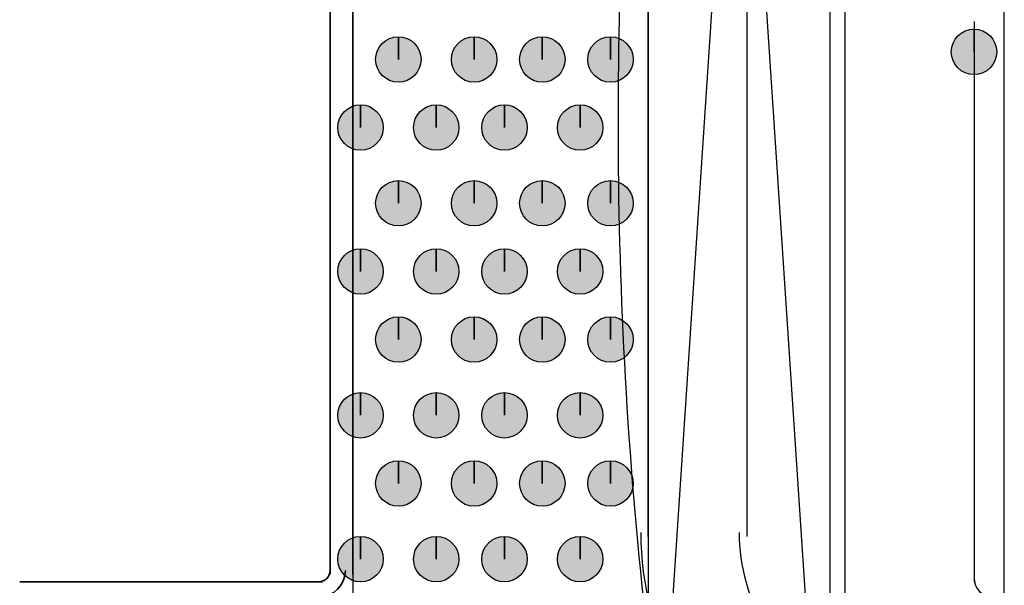
# Model space of a CAD drawing. Units: centimetres. Extents: x -22.2 to 20.1, y -13.8 to 14.8.
# Drawn here: x 4.1 to 4.7, y -6.9 to -6.6 of the extents above; entities that cross this region are included whole.
import ezdxf

# ---------------------------------------------------------------- set-up
doc = ezdxf.new("R2010")
doc.units = ezdxf.units.CM
doc.header["$MEASUREMENT"] = 0
doc.layers.add('VEKA_SCREW', color=7, linetype='Continuous')

msp = doc.modelspace()

# ---------------------------------------------------------------- hatches: boundary and pattern name
at = {"layer": 'VEKA_SCREW', "true_color": 0xff00ff}
h = msp.add_hatch(color=6, dxfattribs=at)
edge = h.paths.add_edge_path()
edge.add_spline(control_points=[(4.70599, -6.59958), (4.70599, -6.59958), (4.70599, -6.585), (4.70599, -6.585), (4.69795, -6.585), (4.69141, -6.59155), (4.69141, -6.59958), (4.69141, -6.60761), (4.69795, -6.61417), (4.70599, -6.61417), (4.71402, -6.61417), (4.72057, -6.60761), (4.72057, -6.59958), (4.72057, -6.59155), (4.71402, -6.585), (4.70599, -6.585), (4.70599, -6.585), (4.70599, -6.59958), (4.70599, -6.59958)], knot_values=[0, 0, 0, 0, 0.166667, 0.166667, 0.166667, 0.333333, 0.333333, 0.333333, 0.5, 0.5, 0.5, 0.666667, 0.666667, 0.666667, 0.833333, 0.833333, 0.833333, 1, 1, 1, 1], degree=3, periodic=1)
at = {"layer": 'VEKA_SCREW', "true_color": 0xdddd6e}
h = msp.add_hatch(color=53, dxfattribs=at)
edge = h.paths.add_edge_path()
edge.add_spline(control_points=[(4.33651, -6.60444), (4.33651, -6.60444), (4.33651, -6.58985), (4.33651, -6.58985), (4.32847, -6.58985), (4.32192, -6.59641), (4.32192, -6.60444), (4.32192, -6.61247), (4.32847, -6.61902), (4.33651, -6.61902), (4.34454, -6.61902), (4.35109, -6.61247), (4.35109, -6.60444), (4.35109, -6.59641), (4.34454, -6.58985), (4.33651, -6.58985), (4.33651, -6.58985), (4.33651, -6.60444), (4.33651, -6.60444)], knot_values=[0, 0, 0, 0, 0.166667, 0.166667, 0.166667, 0.333333, 0.333333, 0.333333, 0.5, 0.5, 0.5, 0.666667, 0.666667, 0.666667, 0.833333, 0.833333, 0.833333, 1, 1, 1, 1], degree=3, periodic=1)
h = msp.add_hatch(color=53, dxfattribs=at)
edge = h.paths.add_edge_path()
edge.add_spline(control_points=[(4.38513, -6.60444), (4.38513, -6.60444), (4.38513, -6.58985), (4.38513, -6.58985), (4.37709, -6.58985), (4.37055, -6.59641), (4.37055, -6.60444), (4.37055, -6.61247), (4.37709, -6.61902), (4.38513, -6.61902), (4.39316, -6.61902), (4.39972, -6.61247), (4.39972, -6.60444), (4.39972, -6.59641), (4.39316, -6.58985), (4.38513, -6.58985), (4.38513, -6.58985), (4.38513, -6.60444), (4.38513, -6.60444)], knot_values=[0, 0, 0, 0, 0.166667, 0.166667, 0.166667, 0.333333, 0.333333, 0.333333, 0.5, 0.5, 0.5, 0.666667, 0.666667, 0.666667, 0.833333, 0.833333, 0.833333, 1, 1, 1, 1], degree=3, periodic=1)
h = msp.add_hatch(color=53, dxfattribs=at)
edge = h.paths.add_edge_path()
edge.add_spline(control_points=[(4.42888, -6.60444), (4.42888, -6.60444), (4.42888, -6.58985), (4.42888, -6.58985), (4.42085, -6.58985), (4.4143, -6.59641), (4.4143, -6.60444), (4.4143, -6.61247), (4.42085, -6.61902), (4.42888, -6.61902), (4.43691, -6.61902), (4.44347, -6.61247), (4.44347, -6.60444), (4.44347, -6.59641), (4.43691, -6.58985), (4.42888, -6.58985), (4.42888, -6.58985), (4.42888, -6.60444), (4.42888, -6.60444)], knot_values=[0, 0, 0, 0, 0.166667, 0.166667, 0.166667, 0.333333, 0.333333, 0.333333, 0.5, 0.5, 0.5, 0.666667, 0.666667, 0.666667, 0.833333, 0.833333, 0.833333, 1, 1, 1, 1], degree=3, periodic=1)
h = msp.add_hatch(color=53, dxfattribs=at)
edge = h.paths.add_edge_path()
edge.add_spline(control_points=[(4.47264, -6.60444), (4.47264, -6.60444), (4.47264, -6.58985), (4.47264, -6.58985), (4.4646, -6.58985), (4.45805, -6.59641), (4.45805, -6.60444), (4.45805, -6.61247), (4.4646, -6.61902), (4.47264, -6.61902), (4.48067, -6.61902), (4.48722, -6.61247), (4.48722, -6.60444), (4.48722, -6.59641), (4.48067, -6.58985), (4.47264, -6.58985), (4.47264, -6.58985), (4.47264, -6.60444), (4.47264, -6.60444)], knot_values=[0, 0, 0, 0, 0.166667, 0.166667, 0.166667, 0.333333, 0.333333, 0.333333, 0.5, 0.5, 0.5, 0.666667, 0.666667, 0.666667, 0.833333, 0.833333, 0.833333, 1, 1, 1, 1], degree=3, periodic=1)
h = msp.add_hatch(color=53, dxfattribs=at)
edge = h.paths.add_edge_path()
edge.add_spline(control_points=[(4.31221, -6.64819), (4.31221, -6.64819), (4.31221, -6.63361), (4.31221, -6.63361), (4.30417, -6.63361), (4.29762, -6.64017), (4.29762, -6.64819), (4.29762, -6.65622), (4.30417, -6.66278), (4.31221, -6.66278), (4.32024, -6.66278), (4.32679, -6.65622), (4.32679, -6.64819), (4.32679, -6.64017), (4.32024, -6.63361), (4.31221, -6.63361), (4.31221, -6.63361), (4.31221, -6.64819), (4.31221, -6.64819)], knot_values=[0, 0, 0, 0, 0.166667, 0.166667, 0.166667, 0.333333, 0.333333, 0.333333, 0.5, 0.5, 0.5, 0.666667, 0.666667, 0.666667, 0.833333, 0.833333, 0.833333, 1, 1, 1, 1], degree=3, periodic=1)
h = msp.add_hatch(color=53, dxfattribs=at)
edge = h.paths.add_edge_path()
edge.add_spline(control_points=[(4.36082, -6.64819), (4.36082, -6.64819), (4.36082, -6.63361), (4.36082, -6.63361), (4.35278, -6.63361), (4.34624, -6.64017), (4.34624, -6.64819), (4.34624, -6.65622), (4.35278, -6.66278), (4.36082, -6.66278), (4.36885, -6.66278), (4.3754, -6.65622), (4.3754, -6.64819), (4.3754, -6.64017), (4.36885, -6.63361), (4.36082, -6.63361), (4.36082, -6.63361), (4.36082, -6.64819), (4.36082, -6.64819)], knot_values=[0, 0, 0, 0, 0.166667, 0.166667, 0.166667, 0.333333, 0.333333, 0.333333, 0.5, 0.5, 0.5, 0.666667, 0.666667, 0.666667, 0.833333, 0.833333, 0.833333, 1, 1, 1, 1], degree=3, periodic=1)
h = msp.add_hatch(color=53, dxfattribs=at)
edge = h.paths.add_edge_path()
edge.add_spline(control_points=[(4.40457, -6.64819), (4.40457, -6.64819), (4.40457, -6.63361), (4.40457, -6.63361), (4.39653, -6.63361), (4.38999, -6.64017), (4.38999, -6.64819), (4.38999, -6.65622), (4.39653, -6.66278), (4.40457, -6.66278), (4.4126, -6.66278), (4.41916, -6.65622), (4.41916, -6.64819), (4.41916, -6.64017), (4.4126, -6.63361), (4.40457, -6.63361), (4.40457, -6.63361), (4.40457, -6.64819), (4.40457, -6.64819)], knot_values=[0, 0, 0, 0, 0.166667, 0.166667, 0.166667, 0.333333, 0.333333, 0.333333, 0.5, 0.5, 0.5, 0.666667, 0.666667, 0.666667, 0.833333, 0.833333, 0.833333, 1, 1, 1, 1], degree=3, periodic=1)
h = msp.add_hatch(color=53, dxfattribs=at)
edge = h.paths.add_edge_path()
edge.add_spline(control_points=[(4.45318, -6.64819), (4.45318, -6.64819), (4.45318, -6.63361), (4.45318, -6.63361), (4.44515, -6.63361), (4.4386, -6.64017), (4.4386, -6.64819), (4.4386, -6.65622), (4.44515, -6.66278), (4.45318, -6.66278), (4.46121, -6.66278), (4.46777, -6.65622), (4.46777, -6.64819), (4.46777, -6.64017), (4.46121, -6.63361), (4.45318, -6.63361), (4.45318, -6.63361), (4.45318, -6.64819), (4.45318, -6.64819)], knot_values=[0, 0, 0, 0, 0.166667, 0.166667, 0.166667, 0.333333, 0.333333, 0.333333, 0.5, 0.5, 0.5, 0.666667, 0.666667, 0.666667, 0.833333, 0.833333, 0.833333, 1, 1, 1, 1], degree=3, periodic=1)
h = msp.add_hatch(color=53, dxfattribs=at)
edge = h.paths.add_edge_path()
edge.add_spline(control_points=[(4.33651, -6.6968), (4.33651, -6.6968), (4.33651, -6.68222), (4.33651, -6.68222), (4.32847, -6.68222), (4.32192, -6.68878), (4.32192, -6.6968), (4.32192, -6.70483), (4.32847, -6.71139), (4.33651, -6.71139), (4.34454, -6.71139), (4.35109, -6.70483), (4.35109, -6.6968), (4.35109, -6.68878), (4.34454, -6.68222), (4.33651, -6.68222), (4.33651, -6.68222), (4.33651, -6.6968), (4.33651, -6.6968)], knot_values=[0, 0, 0, 0, 0.166667, 0.166667, 0.166667, 0.333333, 0.333333, 0.333333, 0.5, 0.5, 0.5, 0.666667, 0.666667, 0.666667, 0.833333, 0.833333, 0.833333, 1, 1, 1, 1], degree=3, periodic=1)
h = msp.add_hatch(color=53, dxfattribs=at)
edge = h.paths.add_edge_path()
edge.add_spline(control_points=[(4.38513, -6.6968), (4.38513, -6.6968), (4.38513, -6.68222), (4.38513, -6.68222), (4.37709, -6.68222), (4.37055, -6.68878), (4.37055, -6.6968), (4.37055, -6.70483), (4.37709, -6.71139), (4.38513, -6.71139), (4.39316, -6.71139), (4.39972, -6.70483), (4.39972, -6.6968), (4.39972, -6.68878), (4.39316, -6.68222), (4.38513, -6.68222), (4.38513, -6.68222), (4.38513, -6.6968), (4.38513, -6.6968)], knot_values=[0, 0, 0, 0, 0.166667, 0.166667, 0.166667, 0.333333, 0.333333, 0.333333, 0.5, 0.5, 0.5, 0.666667, 0.666667, 0.666667, 0.833333, 0.833333, 0.833333, 1, 1, 1, 1], degree=3, periodic=1)
h = msp.add_hatch(color=53, dxfattribs=at)
edge = h.paths.add_edge_path()
edge.add_spline(control_points=[(4.42888, -6.6968), (4.42888, -6.6968), (4.42888, -6.68222), (4.42888, -6.68222), (4.42085, -6.68222), (4.4143, -6.68878), (4.4143, -6.6968), (4.4143, -6.70483), (4.42085, -6.71139), (4.42888, -6.71139), (4.43691, -6.71139), (4.44347, -6.70483), (4.44347, -6.6968), (4.44347, -6.68878), (4.43691, -6.68222), (4.42888, -6.68222), (4.42888, -6.68222), (4.42888, -6.6968), (4.42888, -6.6968)], knot_values=[0, 0, 0, 0, 0.166667, 0.166667, 0.166667, 0.333333, 0.333333, 0.333333, 0.5, 0.5, 0.5, 0.666667, 0.666667, 0.666667, 0.833333, 0.833333, 0.833333, 1, 1, 1, 1], degree=3, periodic=1)
h = msp.add_hatch(color=53, dxfattribs=at)
edge = h.paths.add_edge_path()
edge.add_spline(control_points=[(4.47264, -6.6968), (4.47264, -6.6968), (4.47264, -6.68222), (4.47264, -6.68222), (4.4646, -6.68222), (4.45805, -6.68878), (4.45805, -6.6968), (4.45805, -6.70483), (4.4646, -6.71139), (4.47264, -6.71139), (4.48067, -6.71139), (4.48722, -6.70483), (4.48722, -6.6968), (4.48722, -6.68878), (4.48067, -6.68222), (4.47264, -6.68222), (4.47264, -6.68222), (4.47264, -6.6968), (4.47264, -6.6968)], knot_values=[0, 0, 0, 0, 0.166667, 0.166667, 0.166667, 0.333333, 0.333333, 0.333333, 0.5, 0.5, 0.5, 0.666667, 0.666667, 0.666667, 0.833333, 0.833333, 0.833333, 1, 1, 1, 1], degree=3, periodic=1)
h = msp.add_hatch(color=53, dxfattribs=at)
edge = h.paths.add_edge_path()
edge.add_spline(control_points=[(4.31221, -6.74056), (4.31221, -6.74056), (4.31221, -6.72597), (4.31221, -6.72597), (4.30417, -6.72597), (4.29762, -6.73253), (4.29762, -6.74056), (4.29762, -6.74858), (4.30417, -6.75514), (4.31221, -6.75514), (4.32024, -6.75514), (4.32679, -6.74858), (4.32679, -6.74056), (4.32679, -6.73253), (4.32024, -6.72597), (4.31221, -6.72597), (4.31221, -6.72597), (4.31221, -6.74056), (4.31221, -6.74056)], knot_values=[0, 0, 0, 0, 0.166667, 0.166667, 0.166667, 0.333333, 0.333333, 0.333333, 0.5, 0.5, 0.5, 0.666667, 0.666667, 0.666667, 0.833333, 0.833333, 0.833333, 1, 1, 1, 1], degree=3, periodic=1)
h = msp.add_hatch(color=53, dxfattribs=at)
edge = h.paths.add_edge_path()
edge.add_spline(control_points=[(4.36082, -6.74056), (4.36082, -6.74056), (4.36082, -6.72597), (4.36082, -6.72597), (4.35278, -6.72597), (4.34624, -6.73253), (4.34624, -6.74056), (4.34624, -6.74858), (4.35278, -6.75514), (4.36082, -6.75514), (4.36885, -6.75514), (4.3754, -6.74858), (4.3754, -6.74056), (4.3754, -6.73253), (4.36885, -6.72597), (4.36082, -6.72597), (4.36082, -6.72597), (4.36082, -6.74056), (4.36082, -6.74056)], knot_values=[0, 0, 0, 0, 0.166667, 0.166667, 0.166667, 0.333333, 0.333333, 0.333333, 0.5, 0.5, 0.5, 0.666667, 0.666667, 0.666667, 0.833333, 0.833333, 0.833333, 1, 1, 1, 1], degree=3, periodic=1)
h = msp.add_hatch(color=53, dxfattribs=at)
edge = h.paths.add_edge_path()
edge.add_spline(control_points=[(4.40457, -6.74056), (4.40457, -6.74056), (4.40457, -6.72597), (4.40457, -6.72597), (4.39653, -6.72597), (4.38999, -6.73253), (4.38999, -6.74056), (4.38999, -6.74858), (4.39653, -6.75514), (4.40457, -6.75514), (4.4126, -6.75514), (4.41916, -6.74858), (4.41916, -6.74056), (4.41916, -6.73253), (4.4126, -6.72597), (4.40457, -6.72597), (4.40457, -6.72597), (4.40457, -6.74056), (4.40457, -6.74056)], knot_values=[0, 0, 0, 0, 0.166667, 0.166667, 0.166667, 0.333333, 0.333333, 0.333333, 0.5, 0.5, 0.5, 0.666667, 0.666667, 0.666667, 0.833333, 0.833333, 0.833333, 1, 1, 1, 1], degree=3, periodic=1)
h = msp.add_hatch(color=53, dxfattribs=at)
edge = h.paths.add_edge_path()
edge.add_spline(control_points=[(4.45318, -6.74056), (4.45318, -6.74056), (4.45318, -6.72597), (4.45318, -6.72597), (4.44515, -6.72597), (4.4386, -6.73253), (4.4386, -6.74056), (4.4386, -6.74858), (4.44515, -6.75514), (4.45318, -6.75514), (4.46121, -6.75514), (4.46777, -6.74858), (4.46777, -6.74056), (4.46777, -6.73253), (4.46121, -6.72597), (4.45318, -6.72597), (4.45318, -6.72597), (4.45318, -6.74056), (4.45318, -6.74056)], knot_values=[0, 0, 0, 0, 0.166667, 0.166667, 0.166667, 0.333333, 0.333333, 0.333333, 0.5, 0.5, 0.5, 0.666667, 0.666667, 0.666667, 0.833333, 0.833333, 0.833333, 1, 1, 1, 1], degree=3, periodic=1)
h = msp.add_hatch(color=53, dxfattribs=at)
edge = h.paths.add_edge_path()
edge.add_spline(control_points=[(4.33651, -6.78431), (4.33651, -6.78431), (4.33651, -6.76973), (4.33651, -6.76973), (4.32847, -6.76973), (4.32192, -6.77628), (4.32192, -6.78431), (4.32192, -6.79234), (4.32847, -6.79889), (4.33651, -6.79889), (4.34454, -6.79889), (4.35109, -6.79234), (4.35109, -6.78431), (4.35109, -6.77628), (4.34454, -6.76973), (4.33651, -6.76973), (4.33651, -6.76973), (4.33651, -6.78431), (4.33651, -6.78431)], knot_values=[0, 0, 0, 0, 0.166667, 0.166667, 0.166667, 0.333333, 0.333333, 0.333333, 0.5, 0.5, 0.5, 0.666667, 0.666667, 0.666667, 0.833333, 0.833333, 0.833333, 1, 1, 1, 1], degree=3, periodic=1)
h = msp.add_hatch(color=53, dxfattribs=at)
edge = h.paths.add_edge_path()
edge.add_spline(control_points=[(4.38513, -6.78431), (4.38513, -6.78431), (4.38513, -6.76973), (4.38513, -6.76973), (4.37709, -6.76973), (4.37055, -6.77628), (4.37055, -6.78431), (4.37055, -6.79234), (4.37709, -6.79889), (4.38513, -6.79889), (4.39316, -6.79889), (4.39972, -6.79234), (4.39972, -6.78431), (4.39972, -6.77628), (4.39316, -6.76973), (4.38513, -6.76973), (4.38513, -6.76973), (4.38513, -6.78431), (4.38513, -6.78431)], knot_values=[0, 0, 0, 0, 0.166667, 0.166667, 0.166667, 0.333333, 0.333333, 0.333333, 0.5, 0.5, 0.5, 0.666667, 0.666667, 0.666667, 0.833333, 0.833333, 0.833333, 1, 1, 1, 1], degree=3, periodic=1)
h = msp.add_hatch(color=53, dxfattribs=at)
edge = h.paths.add_edge_path()
edge.add_spline(control_points=[(4.42888, -6.78431), (4.42888, -6.78431), (4.42888, -6.76973), (4.42888, -6.76973), (4.42085, -6.76973), (4.4143, -6.77628), (4.4143, -6.78431), (4.4143, -6.79234), (4.42085, -6.79889), (4.42888, -6.79889), (4.43691, -6.79889), (4.44347, -6.79234), (4.44347, -6.78431), (4.44347, -6.77628), (4.43691, -6.76973), (4.42888, -6.76973), (4.42888, -6.76973), (4.42888, -6.78431), (4.42888, -6.78431)], knot_values=[0, 0, 0, 0, 0.166667, 0.166667, 0.166667, 0.333333, 0.333333, 0.333333, 0.5, 0.5, 0.5, 0.666667, 0.666667, 0.666667, 0.833333, 0.833333, 0.833333, 1, 1, 1, 1], degree=3, periodic=1)
h = msp.add_hatch(color=53, dxfattribs=at)
edge = h.paths.add_edge_path()
edge.add_spline(control_points=[(4.47264, -6.78431), (4.47264, -6.78431), (4.47264, -6.76973), (4.47264, -6.76973), (4.4646, -6.76973), (4.45805, -6.77628), (4.45805, -6.78431), (4.45805, -6.79234), (4.4646, -6.79889), (4.47264, -6.79889), (4.48067, -6.79889), (4.48722, -6.79234), (4.48722, -6.78431), (4.48722, -6.77628), (4.48067, -6.76973), (4.47264, -6.76973), (4.47264, -6.76973), (4.47264, -6.78431), (4.47264, -6.78431)], knot_values=[0, 0, 0, 0, 0.166667, 0.166667, 0.166667, 0.333333, 0.333333, 0.333333, 0.5, 0.5, 0.5, 0.666667, 0.666667, 0.666667, 0.833333, 0.833333, 0.833333, 1, 1, 1, 1], degree=3, periodic=1)
h = msp.add_hatch(color=53, dxfattribs=at)
edge = h.paths.add_edge_path()
edge.add_spline(control_points=[(4.31221, -6.83293), (4.31221, -6.83293), (4.31221, -6.81835), (4.31221, -6.81835), (4.30417, -6.81835), (4.29762, -6.82491), (4.29762, -6.83293), (4.29762, -6.84096), (4.30417, -6.84752), (4.31221, -6.84752), (4.32024, -6.84752), (4.32679, -6.84096), (4.32679, -6.83293), (4.32679, -6.82491), (4.32024, -6.81835), (4.31221, -6.81835), (4.31221, -6.81835), (4.31221, -6.83293), (4.31221, -6.83293)], knot_values=[0, 0, 0, 0, 0.166667, 0.166667, 0.166667, 0.333333, 0.333333, 0.333333, 0.5, 0.5, 0.5, 0.666667, 0.666667, 0.666667, 0.833333, 0.833333, 0.833333, 1, 1, 1, 1], degree=3, periodic=1)
h = msp.add_hatch(color=53, dxfattribs=at)
edge = h.paths.add_edge_path()
edge.add_spline(control_points=[(4.36082, -6.83293), (4.36082, -6.83293), (4.36082, -6.81835), (4.36082, -6.81835), (4.35278, -6.81835), (4.34624, -6.82491), (4.34624, -6.83293), (4.34624, -6.84096), (4.35278, -6.84752), (4.36082, -6.84752), (4.36885, -6.84752), (4.3754, -6.84096), (4.3754, -6.83293), (4.3754, -6.82491), (4.36885, -6.81835), (4.36082, -6.81835), (4.36082, -6.81835), (4.36082, -6.83293), (4.36082, -6.83293)], knot_values=[0, 0, 0, 0, 0.166667, 0.166667, 0.166667, 0.333333, 0.333333, 0.333333, 0.5, 0.5, 0.5, 0.666667, 0.666667, 0.666667, 0.833333, 0.833333, 0.833333, 1, 1, 1, 1], degree=3, periodic=1)
h = msp.add_hatch(color=53, dxfattribs=at)
edge = h.paths.add_edge_path()
edge.add_spline(control_points=[(4.40457, -6.83293), (4.40457, -6.83293), (4.40457, -6.81835), (4.40457, -6.81835), (4.39653, -6.81835), (4.38999, -6.82491), (4.38999, -6.83293), (4.38999, -6.84096), (4.39653, -6.84752), (4.40457, -6.84752), (4.4126, -6.84752), (4.41916, -6.84096), (4.41916, -6.83293), (4.41916, -6.82491), (4.4126, -6.81835), (4.40457, -6.81835), (4.40457, -6.81835), (4.40457, -6.83293), (4.40457, -6.83293)], knot_values=[0, 0, 0, 0, 0.166667, 0.166667, 0.166667, 0.333333, 0.333333, 0.333333, 0.5, 0.5, 0.5, 0.666667, 0.666667, 0.666667, 0.833333, 0.833333, 0.833333, 1, 1, 1, 1], degree=3, periodic=1)
h = msp.add_hatch(color=53, dxfattribs=at)
edge = h.paths.add_edge_path()
edge.add_spline(control_points=[(4.45318, -6.83293), (4.45318, -6.83293), (4.45318, -6.81835), (4.45318, -6.81835), (4.44515, -6.81835), (4.4386, -6.82491), (4.4386, -6.83293), (4.4386, -6.84096), (4.44515, -6.84752), (4.45318, -6.84752), (4.46121, -6.84752), (4.46777, -6.84096), (4.46777, -6.83293), (4.46777, -6.82491), (4.46121, -6.81835), (4.45318, -6.81835), (4.45318, -6.81835), (4.45318, -6.83293), (4.45318, -6.83293)], knot_values=[0, 0, 0, 0, 0.166667, 0.166667, 0.166667, 0.333333, 0.333333, 0.333333, 0.5, 0.5, 0.5, 0.666667, 0.666667, 0.666667, 0.833333, 0.833333, 0.833333, 1, 1, 1, 1], degree=3, periodic=1)
h = msp.add_hatch(color=53, dxfattribs=at)
edge = h.paths.add_edge_path()
edge.add_spline(control_points=[(4.33651, -6.87669), (4.33651, -6.87669), (4.33651, -6.8621), (4.33651, -6.8621), (4.32847, -6.8621), (4.32192, -6.86866), (4.32192, -6.87669), (4.32192, -6.88471), (4.32847, -6.89127), (4.33651, -6.89127), (4.34454, -6.89127), (4.35109, -6.88471), (4.35109, -6.87669), (4.35109, -6.86866), (4.34454, -6.8621), (4.33651, -6.8621), (4.33651, -6.8621), (4.33651, -6.87669), (4.33651, -6.87669)], knot_values=[0, 0, 0, 0, 0.166667, 0.166667, 0.166667, 0.333333, 0.333333, 0.333333, 0.5, 0.5, 0.5, 0.666667, 0.666667, 0.666667, 0.833333, 0.833333, 0.833333, 1, 1, 1, 1], degree=3, periodic=1)
h = msp.add_hatch(color=53, dxfattribs=at)
edge = h.paths.add_edge_path()
edge.add_spline(control_points=[(4.38513, -6.87669), (4.38513, -6.87669), (4.38513, -6.8621), (4.38513, -6.8621), (4.37709, -6.8621), (4.37055, -6.86866), (4.37055, -6.87669), (4.37055, -6.88471), (4.37709, -6.89127), (4.38513, -6.89127), (4.39316, -6.89127), (4.39972, -6.88471), (4.39972, -6.87669), (4.39972, -6.86866), (4.39316, -6.8621), (4.38513, -6.8621), (4.38513, -6.8621), (4.38513, -6.87669), (4.38513, -6.87669)], knot_values=[0, 0, 0, 0, 0.166667, 0.166667, 0.166667, 0.333333, 0.333333, 0.333333, 0.5, 0.5, 0.5, 0.666667, 0.666667, 0.666667, 0.833333, 0.833333, 0.833333, 1, 1, 1, 1], degree=3, periodic=1)
h = msp.add_hatch(color=53, dxfattribs=at)
edge = h.paths.add_edge_path()
edge.add_spline(control_points=[(4.42888, -6.87669), (4.42888, -6.87669), (4.42888, -6.8621), (4.42888, -6.8621), (4.42085, -6.8621), (4.4143, -6.86866), (4.4143, -6.87669), (4.4143, -6.88471), (4.42085, -6.89127), (4.42888, -6.89127), (4.43691, -6.89127), (4.44347, -6.88471), (4.44347, -6.87669), (4.44347, -6.86866), (4.43691, -6.8621), (4.42888, -6.8621), (4.42888, -6.8621), (4.42888, -6.87669), (4.42888, -6.87669)], knot_values=[0, 0, 0, 0, 0.166667, 0.166667, 0.166667, 0.333333, 0.333333, 0.333333, 0.5, 0.5, 0.5, 0.666667, 0.666667, 0.666667, 0.833333, 0.833333, 0.833333, 1, 1, 1, 1], degree=3, periodic=1)
h = msp.add_hatch(color=53, dxfattribs=at)
edge = h.paths.add_edge_path()
edge.add_spline(control_points=[(4.47264, -6.87669), (4.47264, -6.87669), (4.47264, -6.8621), (4.47264, -6.8621), (4.4646, -6.8621), (4.45805, -6.86866), (4.45805, -6.87669), (4.45805, -6.88471), (4.4646, -6.89127), (4.47264, -6.89127), (4.48067, -6.89127), (4.48722, -6.88471), (4.48722, -6.87669), (4.48722, -6.86866), (4.48067, -6.8621), (4.47264, -6.8621), (4.47264, -6.8621), (4.47264, -6.87669), (4.47264, -6.87669)], knot_values=[0, 0, 0, 0, 0.166667, 0.166667, 0.166667, 0.333333, 0.333333, 0.333333, 0.5, 0.5, 0.5, 0.666667, 0.666667, 0.666667, 0.833333, 0.833333, 0.833333, 1, 1, 1, 1], degree=3, periodic=1)
h = msp.add_hatch(color=53, dxfattribs=at)
edge = h.paths.add_edge_path()
edge.add_spline(control_points=[(4.31221, -6.9253), (4.31221, -6.9253), (4.31221, -6.91071), (4.31221, -6.91071), (4.30417, -6.91071), (4.29762, -6.91727), (4.29762, -6.9253), (4.29762, -6.93332), (4.30417, -6.93988), (4.31221, -6.93988), (4.32024, -6.93988), (4.32679, -6.93332), (4.32679, -6.9253), (4.32679, -6.91727), (4.32024, -6.91071), (4.31221, -6.91071), (4.31221, -6.91071), (4.31221, -6.9253), (4.31221, -6.9253)], knot_values=[0, 0, 0, 0, 0.166667, 0.166667, 0.166667, 0.333333, 0.333333, 0.333333, 0.5, 0.5, 0.5, 0.666667, 0.666667, 0.666667, 0.833333, 0.833333, 0.833333, 1, 1, 1, 1], degree=3, periodic=1)
h = msp.add_hatch(color=53, dxfattribs=at)
edge = h.paths.add_edge_path()
edge.add_spline(control_points=[(4.36082, -6.9253), (4.36082, -6.9253), (4.36082, -6.91071), (4.36082, -6.91071), (4.35278, -6.91071), (4.34624, -6.91727), (4.34624, -6.9253), (4.34624, -6.93332), (4.35278, -6.93988), (4.36082, -6.93988), (4.36885, -6.93988), (4.3754, -6.93332), (4.3754, -6.9253), (4.3754, -6.91727), (4.36885, -6.91071), (4.36082, -6.91071), (4.36082, -6.91071), (4.36082, -6.9253), (4.36082, -6.9253)], knot_values=[0, 0, 0, 0, 0.166667, 0.166667, 0.166667, 0.333333, 0.333333, 0.333333, 0.5, 0.5, 0.5, 0.666667, 0.666667, 0.666667, 0.833333, 0.833333, 0.833333, 1, 1, 1, 1], degree=3, periodic=1)
h = msp.add_hatch(color=53, dxfattribs=at)
edge = h.paths.add_edge_path()
edge.add_spline(control_points=[(4.40457, -6.9253), (4.40457, -6.9253), (4.40457, -6.91071), (4.40457, -6.91071), (4.39653, -6.91071), (4.38999, -6.91727), (4.38999, -6.9253), (4.38999, -6.93332), (4.39653, -6.93988), (4.40457, -6.93988), (4.4126, -6.93988), (4.41916, -6.93332), (4.41916, -6.9253), (4.41916, -6.91727), (4.4126, -6.91071), (4.40457, -6.91071), (4.40457, -6.91071), (4.40457, -6.9253), (4.40457, -6.9253)], knot_values=[0, 0, 0, 0, 0.166667, 0.166667, 0.166667, 0.333333, 0.333333, 0.333333, 0.5, 0.5, 0.5, 0.666667, 0.666667, 0.666667, 0.833333, 0.833333, 0.833333, 1, 1, 1, 1], degree=3, periodic=1)
h = msp.add_hatch(color=53, dxfattribs=at)
edge = h.paths.add_edge_path()
edge.add_spline(control_points=[(4.45318, -6.9253), (4.45318, -6.9253), (4.45318, -6.91071), (4.45318, -6.91071), (4.44515, -6.91071), (4.4386, -6.91727), (4.4386, -6.9253), (4.4386, -6.93332), (4.44515, -6.93988), (4.45318, -6.93988), (4.46121, -6.93988), (4.46777, -6.93332), (4.46777, -6.9253), (4.46777, -6.91727), (4.46121, -6.91071), (4.45318, -6.91071), (4.45318, -6.91071), (4.45318, -6.9253), (4.45318, -6.9253)], knot_values=[0, 0, 0, 0, 0.166667, 0.166667, 0.166667, 0.333333, 0.333333, 0.333333, 0.5, 0.5, 0.5, 0.666667, 0.666667, 0.666667, 0.833333, 0.833333, 0.833333, 1, 1, 1, 1], degree=3, periodic=1)

# ---------------------------------------------------------------- linework, layer by layer
at = {"layer": 'VEKA_SCREW', "color": 1, "lineweight": 25}
msp.add_open_spline([(4.61361, -7.18782), (4.61361, -7.18782), (4.49694, -5.4231), (4.49694, -5.4231), (4.49694, -5.4231), (4.49694, -7.18782), (4.49694, -7.18782), (4.49694, -7.18782), (4.61361, -7.18782), (4.61361, -7.18782), (4.61361, -7.18782), (4.61361, -5.4231), (4.61361, -5.4231), (4.61361, -5.4231), (4.49694, -5.4231), (4.49694, -5.4231)], degree=3, knots=[0, 0, 0, 0, 0.2, 0.2, 0.2, 0.4, 0.4, 0.4, 0.6, 0.6, 0.6, 0.8, 0.8, 0.8, 1, 1, 1, 1], dxfattribs=at)
msp.add_open_spline([(4.61361, -5.4231), (4.61361, -5.4231), (4.49694, -7.18782), (4.49694, -7.18782)], degree=3, dxfattribs=at)
at = {"layer": 'VEKA_SCREW', "color": 6, "lineweight": 25}
for points in [[(4.62334, -7.0517), (4.62334, -7.0517), (4.62334, -5.46685), (4.62334, -5.46685)], [(4.61361, -7.03225), (4.61361, -7.03225), (4.61361, -5.47658), (4.61361, -5.47658)], [(4.49694, -6.91071), (4.49694, -6.91071), (4.49694, -5.57867), (4.49694, -5.57867)], [(4.56014, -5.57867), (4.56014, -5.57867), (4.56014, -6.91071), (4.56014, -6.91071)], [(4.70599, -6.58013), (4.70599, -6.58013), (4.70599, -6.93988), (4.70599, -6.93988)], [(4.49208, -6.90828), (4.49208, -6.94198), (4.50095, -6.9751), (4.5178, -7.00429)], [(4.55528, -6.90828), (4.55528, -6.93004), (4.56122, -6.95141), (4.57254, -6.97026)], [(4.70599, -6.93745), (4.70599, -6.94417), (4.71142, -6.94961), (4.71814, -6.94961)]]:
    msp.add_open_spline(points, degree=3, dxfattribs=at)
at = {"layer": 'VEKA_SCREW', "lineweight": 25}
msp.add_open_spline([(4.72543, -7.37742), (4.72543, -7.37742), (4.72543, -6.28844), (4.72543, -6.28844)], degree=3, dxfattribs=at)
at = {"layer": 'VEKA_SCREW', "color": 53, "lineweight": 25}
msp.add_open_spline([(4.30734, -6.34192), (4.30734, -6.34192), (4.30734, -6.95447), (4.30734, -6.95447), (4.30734, -6.95447), (4.49694, -6.95447), (4.49694, -6.95447)], degree=3, knots=[0, 0, 0, 0, 0.5, 0.5, 0.5, 1, 1, 1, 1], dxfattribs=at)
msp.add_open_spline([(4.49381, -6.33929), (4.47205, -6.54302), (4.47205, -6.74849), (4.49381, -6.95224)], degree=3, dxfattribs=at)
at = {"layer": 'VEKA_SCREW', "color": 2, "lineweight": 35}
for points in [[(4.29276, -6.93502), (4.29276, -6.93502), (4.29276, -6.3565), (4.29276, -6.3565)], [(4.30734, -6.3565), (4.30734, -6.3565), (4.30734, -6.93502), (4.30734, -6.93502)], [(4.28546, -6.93988), (4.28949, -6.93988), (4.29276, -6.93662), (4.29276, -6.93259)], [(4.28546, -6.94961), (4.29486, -6.94961), (4.30248, -6.94198), (4.30248, -6.93259)], [(4.09344, -6.93988), (4.09344, -6.93988), (4.2879, -6.93988), (4.2879, -6.93988)]]:
    msp.add_open_spline(points, degree=3, dxfattribs=at)
at = {"layer": 'VEKA_SCREW', "color": 6}
msp.add_open_spline([(4.70599, -6.59958), (4.70599, -6.59958), (4.70599, -6.585), (4.70599, -6.585), (4.69795, -6.585), (4.69141, -6.59155), (4.69141, -6.59958), (4.69141, -6.60761), (4.69795, -6.61417), (4.70599, -6.61417), (4.71402, -6.61417), (4.72057, -6.60761), (4.72057, -6.59958), (4.72057, -6.59155), (4.71402, -6.585), (4.70599, -6.585), (4.70599, -6.585), (4.70599, -6.59958), (4.70599, -6.59958)], degree=3, knots=[0, 0, 0, 0, 0.166667, 0.166667, 0.166667, 0.333333, 0.333333, 0.333333, 0.5, 0.5, 0.5, 0.666667, 0.666667, 0.666667, 0.833333, 0.833333, 0.833333, 1, 1, 1, 1], dxfattribs=at)
at = {"layer": 'VEKA_SCREW', "color": 53}
for points in [[(4.33651, -6.60444), (4.33651, -6.60444), (4.33651, -6.58985), (4.33651, -6.58985), (4.32847, -6.58985), (4.32192, -6.59641), (4.32192, -6.60444), (4.32192, -6.61247), (4.32847, -6.61902), (4.33651, -6.61902), (4.34454, -6.61902), (4.35109, -6.61247), (4.35109, -6.60444), (4.35109, -6.59641), (4.34454, -6.58985), (4.33651, -6.58985), (4.33651, -6.58985), (4.33651, -6.60444), (4.33651, -6.60444)], [(4.38513, -6.60444), (4.38513, -6.60444), (4.38513, -6.58985), (4.38513, -6.58985), (4.37709, -6.58985), (4.37055, -6.59641), (4.37055, -6.60444), (4.37055, -6.61247), (4.37709, -6.61902), (4.38513, -6.61902), (4.39316, -6.61902), (4.39972, -6.61247), (4.39972, -6.60444), (4.39972, -6.59641), (4.39316, -6.58985), (4.38513, -6.58985), (4.38513, -6.58985), (4.38513, -6.60444), (4.38513, -6.60444)], [(4.42888, -6.60444), (4.42888, -6.60444), (4.42888, -6.58985), (4.42888, -6.58985), (4.42085, -6.58985), (4.4143, -6.59641), (4.4143, -6.60444), (4.4143, -6.61247), (4.42085, -6.61902), (4.42888, -6.61902), (4.43691, -6.61902), (4.44347, -6.61247), (4.44347, -6.60444), (4.44347, -6.59641), (4.43691, -6.58985), (4.42888, -6.58985), (4.42888, -6.58985), (4.42888, -6.60444), (4.42888, -6.60444)], [(4.47264, -6.60444), (4.47264, -6.60444), (4.47264, -6.58985), (4.47264, -6.58985), (4.4646, -6.58985), (4.45805, -6.59641), (4.45805, -6.60444), (4.45805, -6.61247), (4.4646, -6.61902), (4.47264, -6.61902), (4.48067, -6.61902), (4.48722, -6.61247), (4.48722, -6.60444), (4.48722, -6.59641), (4.48067, -6.58985), (4.47264, -6.58985), (4.47264, -6.58985), (4.47264, -6.60444), (4.47264, -6.60444)], [(4.31221, -6.64819), (4.31221, -6.64819), (4.31221, -6.63361), (4.31221, -6.63361), (4.30417, -6.63361), (4.29762, -6.64017), (4.29762, -6.64819), (4.29762, -6.65622), (4.30417, -6.66278), (4.31221, -6.66278), (4.32024, -6.66278), (4.32679, -6.65622), (4.32679, -6.64819), (4.32679, -6.64017), (4.32024, -6.63361), (4.31221, -6.63361), (4.31221, -6.63361), (4.31221, -6.64819), (4.31221, -6.64819)], [(4.36082, -6.64819), (4.36082, -6.64819), (4.36082, -6.63361), (4.36082, -6.63361), (4.35278, -6.63361), (4.34624, -6.64017), (4.34624, -6.64819), (4.34624, -6.65622), (4.35278, -6.66278), (4.36082, -6.66278), (4.36885, -6.66278), (4.3754, -6.65622), (4.3754, -6.64819), (4.3754, -6.64017), (4.36885, -6.63361), (4.36082, -6.63361), (4.36082, -6.63361), (4.36082, -6.64819), (4.36082, -6.64819)], [(4.40457, -6.64819), (4.40457, -6.64819), (4.40457, -6.63361), (4.40457, -6.63361), (4.39653, -6.63361), (4.38999, -6.64017), (4.38999, -6.64819), (4.38999, -6.65622), (4.39653, -6.66278), (4.40457, -6.66278), (4.4126, -6.66278), (4.41916, -6.65622), (4.41916, -6.64819), (4.41916, -6.64017), (4.4126, -6.63361), (4.40457, -6.63361), (4.40457, -6.63361), (4.40457, -6.64819), (4.40457, -6.64819)], [(4.45318, -6.64819), (4.45318, -6.64819), (4.45318, -6.63361), (4.45318, -6.63361), (4.44515, -6.63361), (4.4386, -6.64017), (4.4386, -6.64819), (4.4386, -6.65622), (4.44515, -6.66278), (4.45318, -6.66278), (4.46121, -6.66278), (4.46777, -6.65622), (4.46777, -6.64819), (4.46777, -6.64017), (4.46121, -6.63361), (4.45318, -6.63361), (4.45318, -6.63361), (4.45318, -6.64819), (4.45318, -6.64819)], [(4.33651, -6.6968), (4.33651, -6.6968), (4.33651, -6.68222), (4.33651, -6.68222), (4.32847, -6.68222), (4.32192, -6.68878), (4.32192, -6.6968), (4.32192, -6.70483), (4.32847, -6.71139), (4.33651, -6.71139), (4.34454, -6.71139), (4.35109, -6.70483), (4.35109, -6.6968), (4.35109, -6.68878), (4.34454, -6.68222), (4.33651, -6.68222), (4.33651, -6.68222), (4.33651, -6.6968), (4.33651, -6.6968)], [(4.38513, -6.6968), (4.38513, -6.6968), (4.38513, -6.68222), (4.38513, -6.68222), (4.37709, -6.68222), (4.37055, -6.68878), (4.37055, -6.6968), (4.37055, -6.70483), (4.37709, -6.71139), (4.38513, -6.71139), (4.39316, -6.71139), (4.39972, -6.70483), (4.39972, -6.6968), (4.39972, -6.68878), (4.39316, -6.68222), (4.38513, -6.68222), (4.38513, -6.68222), (4.38513, -6.6968), (4.38513, -6.6968)], [(4.42888, -6.6968), (4.42888, -6.6968), (4.42888, -6.68222), (4.42888, -6.68222), (4.42085, -6.68222), (4.4143, -6.68878), (4.4143, -6.6968), (4.4143, -6.70483), (4.42085, -6.71139), (4.42888, -6.71139), (4.43691, -6.71139), (4.44347, -6.70483), (4.44347, -6.6968), (4.44347, -6.68878), (4.43691, -6.68222), (4.42888, -6.68222), (4.42888, -6.68222), (4.42888, -6.6968), (4.42888, -6.6968)], [(4.47264, -6.6968), (4.47264, -6.6968), (4.47264, -6.68222), (4.47264, -6.68222), (4.4646, -6.68222), (4.45805, -6.68878), (4.45805, -6.6968), (4.45805, -6.70483), (4.4646, -6.71139), (4.47264, -6.71139), (4.48067, -6.71139), (4.48722, -6.70483), (4.48722, -6.6968), (4.48722, -6.68878), (4.48067, -6.68222), (4.47264, -6.68222), (4.47264, -6.68222), (4.47264, -6.6968), (4.47264, -6.6968)], [(4.31221, -6.74056), (4.31221, -6.74056), (4.31221, -6.72597), (4.31221, -6.72597), (4.30417, -6.72597), (4.29762, -6.73253), (4.29762, -6.74056), (4.29762, -6.74858), (4.30417, -6.75514), (4.31221, -6.75514), (4.32024, -6.75514), (4.32679, -6.74858), (4.32679, -6.74056), (4.32679, -6.73253), (4.32024, -6.72597), (4.31221, -6.72597), (4.31221, -6.72597), (4.31221, -6.74056), (4.31221, -6.74056)], [(4.36082, -6.74056), (4.36082, -6.74056), (4.36082, -6.72597), (4.36082, -6.72597), (4.35278, -6.72597), (4.34624, -6.73253), (4.34624, -6.74056), (4.34624, -6.74858), (4.35278, -6.75514), (4.36082, -6.75514), (4.36885, -6.75514), (4.3754, -6.74858), (4.3754, -6.74056), (4.3754, -6.73253), (4.36885, -6.72597), (4.36082, -6.72597), (4.36082, -6.72597), (4.36082, -6.74056), (4.36082, -6.74056)], [(4.40457, -6.74056), (4.40457, -6.74056), (4.40457, -6.72597), (4.40457, -6.72597), (4.39653, -6.72597), (4.38999, -6.73253), (4.38999, -6.74056), (4.38999, -6.74858), (4.39653, -6.75514), (4.40457, -6.75514), (4.4126, -6.75514), (4.41916, -6.74858), (4.41916, -6.74056), (4.41916, -6.73253), (4.4126, -6.72597), (4.40457, -6.72597), (4.40457, -6.72597), (4.40457, -6.74056), (4.40457, -6.74056)], [(4.45318, -6.74056), (4.45318, -6.74056), (4.45318, -6.72597), (4.45318, -6.72597), (4.44515, -6.72597), (4.4386, -6.73253), (4.4386, -6.74056), (4.4386, -6.74858), (4.44515, -6.75514), (4.45318, -6.75514), (4.46121, -6.75514), (4.46777, -6.74858), (4.46777, -6.74056), (4.46777, -6.73253), (4.46121, -6.72597), (4.45318, -6.72597), (4.45318, -6.72597), (4.45318, -6.74056), (4.45318, -6.74056)], [(4.33651, -6.78431), (4.33651, -6.78431), (4.33651, -6.76973), (4.33651, -6.76973), (4.32847, -6.76973), (4.32192, -6.77628), (4.32192, -6.78431), (4.32192, -6.79234), (4.32847, -6.79889), (4.33651, -6.79889), (4.34454, -6.79889), (4.35109, -6.79234), (4.35109, -6.78431), (4.35109, -6.77628), (4.34454, -6.76973), (4.33651, -6.76973), (4.33651, -6.76973), (4.33651, -6.78431), (4.33651, -6.78431)], [(4.38513, -6.78431), (4.38513, -6.78431), (4.38513, -6.76973), (4.38513, -6.76973), (4.37709, -6.76973), (4.37055, -6.77628), (4.37055, -6.78431), (4.37055, -6.79234), (4.37709, -6.79889), (4.38513, -6.79889), (4.39316, -6.79889), (4.39972, -6.79234), (4.39972, -6.78431), (4.39972, -6.77628), (4.39316, -6.76973), (4.38513, -6.76973), (4.38513, -6.76973), (4.38513, -6.78431), (4.38513, -6.78431)], [(4.42888, -6.78431), (4.42888, -6.78431), (4.42888, -6.76973), (4.42888, -6.76973), (4.42085, -6.76973), (4.4143, -6.77628), (4.4143, -6.78431), (4.4143, -6.79234), (4.42085, -6.79889), (4.42888, -6.79889), (4.43691, -6.79889), (4.44347, -6.79234), (4.44347, -6.78431), (4.44347, -6.77628), (4.43691, -6.76973), (4.42888, -6.76973), (4.42888, -6.76973), (4.42888, -6.78431), (4.42888, -6.78431)], [(4.47264, -6.78431), (4.47264, -6.78431), (4.47264, -6.76973), (4.47264, -6.76973), (4.4646, -6.76973), (4.45805, -6.77628), (4.45805, -6.78431), (4.45805, -6.79234), (4.4646, -6.79889), (4.47264, -6.79889), (4.48067, -6.79889), (4.48722, -6.79234), (4.48722, -6.78431), (4.48722, -6.77628), (4.48067, -6.76973), (4.47264, -6.76973), (4.47264, -6.76973), (4.47264, -6.78431), (4.47264, -6.78431)], [(4.31221, -6.83293), (4.31221, -6.83293), (4.31221, -6.81835), (4.31221, -6.81835), (4.30417, -6.81835), (4.29762, -6.82491), (4.29762, -6.83293), (4.29762, -6.84096), (4.30417, -6.84752), (4.31221, -6.84752), (4.32024, -6.84752), (4.32679, -6.84096), (4.32679, -6.83293), (4.32679, -6.82491), (4.32024, -6.81835), (4.31221, -6.81835), (4.31221, -6.81835), (4.31221, -6.83293), (4.31221, -6.83293)], [(4.36082, -6.83293), (4.36082, -6.83293), (4.36082, -6.81835), (4.36082, -6.81835), (4.35278, -6.81835), (4.34624, -6.82491), (4.34624, -6.83293), (4.34624, -6.84096), (4.35278, -6.84752), (4.36082, -6.84752), (4.36885, -6.84752), (4.3754, -6.84096), (4.3754, -6.83293), (4.3754, -6.82491), (4.36885, -6.81835), (4.36082, -6.81835), (4.36082, -6.81835), (4.36082, -6.83293), (4.36082, -6.83293)], [(4.40457, -6.83293), (4.40457, -6.83293), (4.40457, -6.81835), (4.40457, -6.81835), (4.39653, -6.81835), (4.38999, -6.82491), (4.38999, -6.83293), (4.38999, -6.84096), (4.39653, -6.84752), (4.40457, -6.84752), (4.4126, -6.84752), (4.41916, -6.84096), (4.41916, -6.83293), (4.41916, -6.82491), (4.4126, -6.81835), (4.40457, -6.81835), (4.40457, -6.81835), (4.40457, -6.83293), (4.40457, -6.83293)], [(4.45318, -6.83293), (4.45318, -6.83293), (4.45318, -6.81835), (4.45318, -6.81835), (4.44515, -6.81835), (4.4386, -6.82491), (4.4386, -6.83293), (4.4386, -6.84096), (4.44515, -6.84752), (4.45318, -6.84752), (4.46121, -6.84752), (4.46777, -6.84096), (4.46777, -6.83293), (4.46777, -6.82491), (4.46121, -6.81835), (4.45318, -6.81835), (4.45318, -6.81835), (4.45318, -6.83293), (4.45318, -6.83293)], [(4.33651, -6.87669), (4.33651, -6.87669), (4.33651, -6.8621), (4.33651, -6.8621), (4.32847, -6.8621), (4.32192, -6.86866), (4.32192, -6.87669), (4.32192, -6.88471), (4.32847, -6.89127), (4.33651, -6.89127), (4.34454, -6.89127), (4.35109, -6.88471), (4.35109, -6.87669), (4.35109, -6.86866), (4.34454, -6.8621), (4.33651, -6.8621), (4.33651, -6.8621), (4.33651, -6.87669), (4.33651, -6.87669)], [(4.38513, -6.87669), (4.38513, -6.87669), (4.38513, -6.8621), (4.38513, -6.8621), (4.37709, -6.8621), (4.37055, -6.86866), (4.37055, -6.87669), (4.37055, -6.88471), (4.37709, -6.89127), (4.38513, -6.89127), (4.39316, -6.89127), (4.39972, -6.88471), (4.39972, -6.87669), (4.39972, -6.86866), (4.39316, -6.8621), (4.38513, -6.8621), (4.38513, -6.8621), (4.38513, -6.87669), (4.38513, -6.87669)], [(4.42888, -6.87669), (4.42888, -6.87669), (4.42888, -6.8621), (4.42888, -6.8621), (4.42085, -6.8621), (4.4143, -6.86866), (4.4143, -6.87669), (4.4143, -6.88471), (4.42085, -6.89127), (4.42888, -6.89127), (4.43691, -6.89127), (4.44347, -6.88471), (4.44347, -6.87669), (4.44347, -6.86866), (4.43691, -6.8621), (4.42888, -6.8621), (4.42888, -6.8621), (4.42888, -6.87669), (4.42888, -6.87669)], [(4.47264, -6.87669), (4.47264, -6.87669), (4.47264, -6.8621), (4.47264, -6.8621), (4.4646, -6.8621), (4.45805, -6.86866), (4.45805, -6.87669), (4.45805, -6.88471), (4.4646, -6.89127), (4.47264, -6.89127), (4.48067, -6.89127), (4.48722, -6.88471), (4.48722, -6.87669), (4.48722, -6.86866), (4.48067, -6.8621), (4.47264, -6.8621), (4.47264, -6.8621), (4.47264, -6.87669), (4.47264, -6.87669)], [(4.31221, -6.9253), (4.31221, -6.9253), (4.31221, -6.91071), (4.31221, -6.91071), (4.30417, -6.91071), (4.29762, -6.91727), (4.29762, -6.9253), (4.29762, -6.93332), (4.30417, -6.93988), (4.31221, -6.93988), (4.32024, -6.93988), (4.32679, -6.93332), (4.32679, -6.9253), (4.32679, -6.91727), (4.32024, -6.91071), (4.31221, -6.91071), (4.31221, -6.91071), (4.31221, -6.9253), (4.31221, -6.9253)], [(4.36082, -6.9253), (4.36082, -6.9253), (4.36082, -6.91071), (4.36082, -6.91071), (4.35278, -6.91071), (4.34624, -6.91727), (4.34624, -6.9253), (4.34624, -6.93332), (4.35278, -6.93988), (4.36082, -6.93988), (4.36885, -6.93988), (4.3754, -6.93332), (4.3754, -6.9253), (4.3754, -6.91727), (4.36885, -6.91071), (4.36082, -6.91071), (4.36082, -6.91071), (4.36082, -6.9253), (4.36082, -6.9253)], [(4.40457, -6.9253), (4.40457, -6.9253), (4.40457, -6.91071), (4.40457, -6.91071), (4.39653, -6.91071), (4.38999, -6.91727), (4.38999, -6.9253), (4.38999, -6.93332), (4.39653, -6.93988), (4.40457, -6.93988), (4.4126, -6.93988), (4.41916, -6.93332), (4.41916, -6.9253), (4.41916, -6.91727), (4.4126, -6.91071), (4.40457, -6.91071), (4.40457, -6.91071), (4.40457, -6.9253), (4.40457, -6.9253)], [(4.45318, -6.9253), (4.45318, -6.9253), (4.45318, -6.91071), (4.45318, -6.91071), (4.44515, -6.91071), (4.4386, -6.91727), (4.4386, -6.9253), (4.4386, -6.93332), (4.44515, -6.93988), (4.45318, -6.93988), (4.46121, -6.93988), (4.46777, -6.93332), (4.46777, -6.9253), (4.46777, -6.91727), (4.46121, -6.91071), (4.45318, -6.91071), (4.45318, -6.91071), (4.45318, -6.9253), (4.45318, -6.9253)]]:
    msp.add_open_spline(points, degree=3, knots=[0, 0, 0, 0, 0.166667, 0.166667, 0.166667, 0.333333, 0.333333, 0.333333, 0.5, 0.5, 0.5, 0.666667, 0.666667, 0.666667, 0.833333, 0.833333, 0.833333, 1, 1, 1, 1], dxfattribs=at)

doc.saveas('drawing.dxf')
